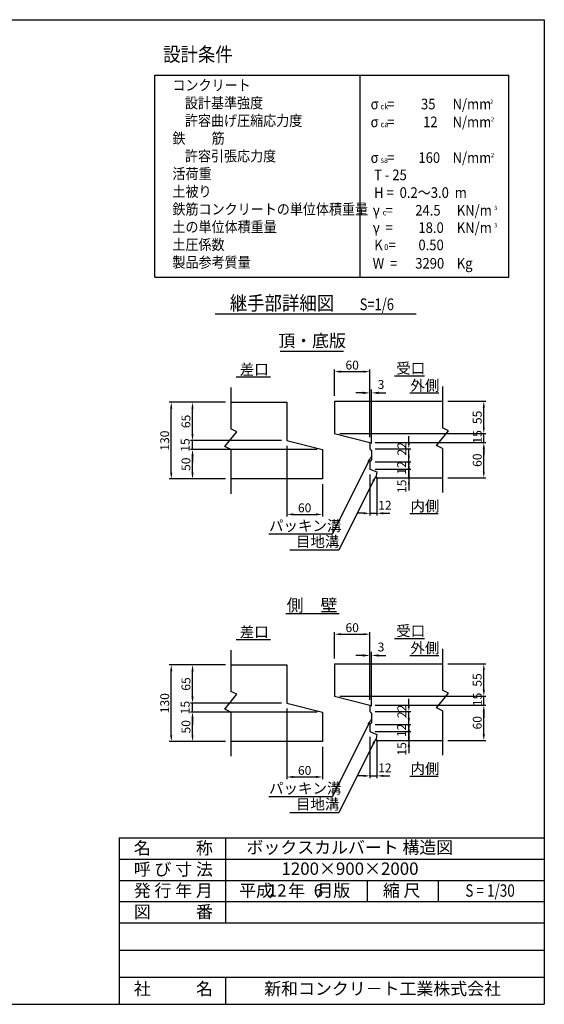
# Model space of a CAD drawing. Extents: x 350 to 12080, y 150 to 8490.
# Drawn here: x 7636 to 12080, y 150 to 8490 of the extents above; entities that cross this region are included whole.
import ezdxf
from ezdxf.enums import TextEntityAlignment as Align

# ---------------------------------------------------------------- set-up
doc = ezdxf.new("R2010")
doc.units = 0
doc.header["$LTSCALE"] = 300
doc.header["$MEASUREMENT"] = 0
doc.layers.get('DEFPOINTS').update_dxf_attribs({"linetype": 'CONTINUOUS'})
for name, color, linetype in [('HAIKIN', 2, 'CONTINUOUS'), ('SEIHIN', 3, 'CONTINUOUS'), ('SUNPOU', 1, 'CONTINUOUS')]:
    doc.layers.add(name, color=color, linetype=linetype)
doc.styles.get("Standard").update_dxf_attribs({"font": 'TXT.shx', "width": 0.8, "bigfont": 'BIGFONT.shx'})
doc.dimstyles.get("Standard").update_dxf_attribs({"dimtxt": 0.18, "dimasz": 0.18, "dimexe": 0.18, "dimexo": 0.0625, "dimgap": 0.09, "dimtad": 0, "dimtih": 1, "dimtoh": 1, "dimdec": 4, "dimzin": 0, "dimdsep": 46, "dimtxsty": 'STANDARD', "dimcen": 0.09, "dimadec": 0, "dimazin": 0, "dimtfac": 1, "dimtdec": 4, "dimtofl": 0, "dimtmove": 0, "dimatfit": 3, "dimfxl": 1, "dimtolj": 1, "dimtzin": 0, "dimarcsym": 0})

# ---------------------------------------------------------------- blocks, each defined once
blk = doc.blocks.new('*D0')
at = {"layer": 'DEFPOINTS', "color": 0}
for p in [(10602.5, 2459.8), (10662.5, 2434.8), (10662.5, 2084.8)]:
    blk.add_point(p, dxfattribs=at)
at = {"layer": 'SUNPOU', "color": 0}
for p, q in [((10602.5, 2414.8), (10602.5, 2066.8)), ((10662.5, 2389.8), (10662.5, 2066.8)), ((10548.5, 2084.8), (10494.5, 2084.8)), ((10602.5, 2084.8), (10662.5, 2084.8)), ((10716.5, 2084.8), (10770.5, 2084.8))]:
    blk.add_line(p, q, dxfattribs=at)
for points in [[(10548.5, 2093.8), (10548.5, 2075.8), (10602.5, 2084.8)], [(10716.5, 2093.8), (10716.5, 2075.8), (10662.5, 2084.8)]]:
    blk.add_solid(points, dxfattribs=at)
at = {"layer": 'SUNPOU', "color": 0, "insert": (10729.6, 2152.8), "char_height": 75, "attachment_point": 5}
blk.add_mtext('\\A1;12', dxfattribs=at)
blk = doc.blocks.new('*D1')
at = {"layer": 'DEFPOINTS', "color": 0}
for p in [(10617.5, 3104.8), (10602.5, 2684.8), (10617.5, 2614.8)]:
    blk.add_point(p, dxfattribs=at)
at = {"layer": 'SUNPOU', "color": 0}
for p, q in [((10542.5, 3104.8), (10482.5, 3104.8)), ((10602.5, 2744.8), (10602.5, 3134.8)), ((10617.5, 2674.8), (10617.5, 3134.8)), ((10677.5, 3104.8), (10737.5, 3104.8))]:
    blk.add_line(p, q, dxfattribs=at)
for points in [[(10542.5, 3114.8), (10542.5, 3094.8), (10602.5, 3104.8)], [(10677.5, 3114.8), (10677.5, 3094.8), (10617.5, 3104.8)]]:
    blk.add_solid(points, dxfattribs=at)
at = {"layer": 'SUNPOU', "color": 0, "insert": (10696.7, 3176.4), "char_height": 75, "attachment_point": 5}
blk.add_mtext('\\A1;3', dxfattribs=at)
blk = doc.blocks.new('*D66')
at = {"layer": 'DEFPOINTS', "color": 0}
for p in [(8920.1, 3025.6), (9425.1, 3025.6), (9425.1, 2375.6)]:
    blk.add_point(p, dxfattribs=at)
at = {"layer": 'SUNPOU', "color": 0}
for p, q in [((9380.1, 3025.6), (8902.1, 3025.6)), ((8920.1, 2429.6), (8920.1, 2971.6)), ((9380.1, 2375.6), (8902.1, 2375.6))]:
    blk.add_line(p, q, dxfattribs=at)
for points in [[(8911.1, 2971.6), (8929.1, 2971.6), (8920.1, 3025.6)], [(8911.1, 2429.6), (8929.1, 2429.6), (8920.1, 2375.6)]]:
    blk.add_solid(points, dxfattribs=at)
at = {"layer": 'SUNPOU', "color": 0, "insert": (8864.6, 2700.6), "char_height": 75, "attachment_point": 5, "rotation": 90}
blk.add_mtext('\\A1;130', dxfattribs=at)
blk = doc.blocks.new('*D67')
at = {"layer": 'DEFPOINTS', "color": 0}
for p in [(9100.1, 2625.6), (10200.1, 2625.6), (9425.1, 2375.6)]:
    blk.add_point(p, dxfattribs=at)
at = {"layer": 'SUNPOU', "color": 0}
for p, q in [((10155.1, 2625.6), (9082.1, 2625.6)), ((9100.1, 2429.6), (9100.1, 2571.6)), ((9380.1, 2375.6), (9082.1, 2375.6))]:
    blk.add_line(p, q, dxfattribs=at)
for points in [[(9091.1, 2571.6), (9109.1, 2571.6), (9100.1, 2625.6)], [(9091.1, 2429.6), (9109.1, 2429.6), (9100.1, 2375.6)]]:
    blk.add_solid(points, dxfattribs=at)
at = {"layer": 'SUNPOU', "color": 0, "insert": (9044.6, 2500.6), "char_height": 75, "attachment_point": 5, "rotation": 90}
blk.add_mtext('\\A1;50', dxfattribs=at)
blk = doc.blocks.new('*D68')
at = {"layer": 'DEFPOINTS', "color": 0}
for p in [(9100.1, 2700.6), (9900.1, 2700.6), (10200.1, 2625.6)]:
    blk.add_point(p, dxfattribs=at)
at = {"layer": 'SUNPOU', "color": 0}
for p, q in [((9100.1, 2754.6), (9100.1, 2808.6)), ((9855.1, 2700.6), (9082.1, 2700.6)), ((9100.1, 2625.6), (9100.1, 2700.6)), ((9100.1, 2571.6), (9100.1, 2517.6))]:
    blk.add_line(p, q, dxfattribs=at)
for points in [[(9091.1, 2754.6), (9109.1, 2754.6), (9100.1, 2700.6)], [(9091.1, 2571.6), (9109.1, 2571.6), (9100.1, 2625.6)]]:
    blk.add_solid(points, dxfattribs=at)
at = {"layer": 'SUNPOU', "color": 0, "insert": (9038.2, 2663.1), "char_height": 75, "attachment_point": 5, "rotation": 90}
blk.add_mtext('\\A1;15', dxfattribs=at)
blk = doc.blocks.new('*D69')
at = {"layer": 'DEFPOINTS', "color": 0}
for p in [(9100.1, 3025.6), (9425.1, 3025.6), (9900.1, 2700.6)]:
    blk.add_point(p, dxfattribs=at)
at = {"layer": 'SUNPOU', "color": 0}
for p, q in [((9380.1, 3025.6), (9082.1, 3025.6)), ((9100.1, 2754.6), (9100.1, 2971.6))]:
    blk.add_line(p, q, dxfattribs=at)
for points in [[(9091.1, 2971.6), (9109.1, 2971.6), (9100.1, 3025.6)], [(9091.1, 2754.6), (9109.1, 2754.6), (9100.1, 2700.6)]]:
    blk.add_solid(points, dxfattribs=at)
at = {"layer": 'SUNPOU', "color": 0, "insert": (9044.6, 2863.1), "char_height": 75, "attachment_point": 5, "rotation": 90}
blk.add_mtext('\\A1;65', dxfattribs=at)
blk = doc.blocks.new('*D70')
at = {"layer": 'DEFPOINTS', "color": 0}
for p in [(9900.1, 2700.6), (10200.1, 2375.6), (10200.1, 2075.6)]:
    blk.add_point(p, dxfattribs=at)
at = {"layer": 'SUNPOU', "color": 0}
for p, q in [((9900.1, 2655.6), (9900.1, 2057.6)), ((10200.1, 2330.6), (10200.1, 2057.6)), ((9954.1, 2075.6), (10146.1, 2075.6))]:
    blk.add_line(p, q, dxfattribs=at)
for points in [[(9954.1, 2084.6), (9954.1, 2066.6), (9900.1, 2075.6)], [(10146.1, 2084.6), (10146.1, 2066.6), (10200.1, 2075.6)]]:
    blk.add_solid(points, dxfattribs=at)
at = {"layer": 'SUNPOU', "color": 0, "insert": (10050.1, 2131.1), "char_height": 75, "attachment_point": 5}
blk.add_mtext('\\A1;60', dxfattribs=at)
blk = doc.blocks.new('*D71')
at = {"layer": 'DEFPOINTS', "color": 0}
for p in [(10602.5, 2684.8), (11567.5, 2684.8), (11217.5, 2384.8)]:
    blk.add_point(p, dxfattribs=at)
at = {"layer": 'SUNPOU', "color": 0}
for p, q in [((10647.5, 2684.8), (11585.5, 2684.8)), ((11567.5, 2438.8), (11567.5, 2630.8)), ((11262.5, 2384.8), (11585.5, 2384.8))]:
    blk.add_line(p, q, dxfattribs=at)
for points in [[(11558.5, 2630.8), (11576.5, 2630.8), (11567.5, 2684.8)], [(11558.5, 2438.8), (11576.5, 2438.8), (11567.5, 2384.8)]]:
    blk.add_solid(points, dxfattribs=at)
at = {"layer": 'SUNPOU', "color": 0, "insert": (11512, 2534.8), "char_height": 75, "attachment_point": 5, "rotation": 90}
blk.add_mtext('\\A1;60', dxfattribs=at)
blk = doc.blocks.new('*D72')
at = {"layer": 'DEFPOINTS', "color": 0}
for p in [(10302.5, 2759.8), (11567.5, 2759.8), (10602.5, 2684.8)]:
    blk.add_point(p, dxfattribs=at)
at = {"layer": 'SUNPOU', "color": 0}
for p, q in [((11567.5, 2813.8), (11567.5, 2867.8)), ((10347.5, 2759.8), (11585.5, 2759.8)), ((11567.5, 2684.8), (11567.5, 2759.8)), ((11567.5, 2630.8), (11567.5, 2576.8))]:
    blk.add_line(p, q, dxfattribs=at)
for points in [[(11558.5, 2813.8), (11576.5, 2813.8), (11567.5, 2759.8)], [(11558.5, 2630.8), (11576.5, 2630.8), (11567.5, 2684.8)]]:
    blk.add_solid(points, dxfattribs=at)
at = {"layer": 'SUNPOU', "color": 0, "insert": (11513, 2732.5), "char_height": 75, "attachment_point": 5, "rotation": 90}
blk.add_mtext('\\A1;15', dxfattribs=at)
blk = doc.blocks.new('*D73')
at = {"layer": 'DEFPOINTS', "color": 0}
for p in [(11217.5, 3034.8), (11567.5, 3034.8), (10302.5, 2759.8)]:
    blk.add_point(p, dxfattribs=at)
at = {"layer": 'SUNPOU', "color": 0}
for p, q in [((11262.5, 3034.8), (11585.5, 3034.8)), ((11567.5, 2813.8), (11567.5, 2980.8))]:
    blk.add_line(p, q, dxfattribs=at)
for points in [[(11558.5, 2980.8), (11576.5, 2980.8), (11567.5, 3034.8)], [(11558.5, 2813.8), (11576.5, 2813.8), (11567.5, 2759.8)]]:
    blk.add_solid(points, dxfattribs=at)
at = {"layer": 'SUNPOU', "color": 0, "insert": (11512, 2897.3), "char_height": 75, "attachment_point": 5, "rotation": 90}
blk.add_mtext('\\A1;55', dxfattribs=at)
blk = doc.blocks.new('*D74')
at = {"layer": 'DEFPOINTS', "color": 0}
for p in [(10602.5, 3284.8), (10302.5, 3034.8), (10602.5, 2684.8)]:
    blk.add_point(p, dxfattribs=at)
at = {"layer": 'SUNPOU', "color": 0}
for p, q in [((10302.5, 3079.8), (10302.5, 3302.8)), ((10356.5, 3284.8), (10548.5, 3284.8)), ((10602.5, 2729.8), (10602.5, 3302.8))]:
    blk.add_line(p, q, dxfattribs=at)
for points in [[(10356.5, 3293.8), (10356.5, 3275.8), (10302.5, 3284.8)], [(10548.5, 3293.8), (10548.5, 3275.8), (10602.5, 3284.8)]]:
    blk.add_solid(points, dxfattribs=at)
at = {"layer": 'SUNPOU', "color": 0, "insert": (10452.5, 3340.3), "char_height": 75, "attachment_point": 5}
blk.add_mtext('\\A1;60', dxfattribs=at)
blk = doc.blocks.new('*D75')
at = {"layer": 'DEFPOINTS', "color": 0}
for p in [(10602.5, 2459.8), (10932.5, 2459.8), (10662.5, 2384.8)]:
    blk.add_point(p, dxfattribs=at)
at = {"layer": 'SUNPOU', "color": 0}
for p, q in [((10932.5, 2513.8), (10932.5, 2567.8)), ((10647.5, 2459.8), (10950.5, 2459.8)), ((10932.5, 2384.8), (10932.5, 2459.8)), ((10707.5, 2384.8), (10950.5, 2384.8)), ((10932.5, 2330.8), (10932.5, 2276.8))]:
    blk.add_line(p, q, dxfattribs=at)
for points in [[(10923.5, 2513.8), (10941.5, 2513.8), (10932.5, 2459.8)], [(10923.5, 2330.8), (10941.5, 2330.8), (10932.5, 2384.8)]]:
    blk.add_solid(points, dxfattribs=at)
at = {"layer": 'SUNPOU', "color": 0, "insert": (10872.9, 2313.7), "char_height": 75, "attachment_point": 5, "rotation": 90}
blk.add_mtext('\\A1;15', dxfattribs=at)
blk = doc.blocks.new('*D76')
at = {"layer": 'DEFPOINTS', "color": 0}
for p in [(10602.5, 2519.8), (10932.5, 2519.8), (10602.5, 2459.8)]:
    blk.add_point(p, dxfattribs=at)
at = {"layer": 'SUNPOU', "color": 0}
for p, q in [((10932.5, 2573.8), (10932.5, 2627.8)), ((10647.5, 2519.8), (10950.5, 2519.8)), ((10932.5, 2459.8), (10932.5, 2519.8)), ((10932.5, 2405.8), (10932.5, 2351.8))]:
    blk.add_line(p, q, dxfattribs=at)
for points in [[(10923.5, 2573.8), (10941.5, 2573.8), (10932.5, 2519.8)], [(10923.5, 2405.8), (10941.5, 2405.8), (10932.5, 2459.8)]]:
    blk.add_solid(points, dxfattribs=at)
at = {"layer": 'SUNPOU', "color": 0, "insert": (10871, 2469.7), "char_height": 75, "attachment_point": 5, "rotation": 90}
blk.add_mtext('\\A1;12', dxfattribs=at)
blk = doc.blocks.new('*D77')
at = {"layer": 'DEFPOINTS', "color": 0}
for p in [(10602.5, 2629.8), (10932.5, 2629.8), (10602.5, 2519.8)]:
    blk.add_point(p, dxfattribs=at)
at = {"layer": 'SUNPOU', "color": 0}
for p, q in [((10932.5, 2683.8), (10932.5, 2737.8)), ((10647.5, 2629.8), (10950.5, 2629.8)), ((10932.5, 2519.8), (10932.5, 2629.8)), ((10932.5, 2465.8), (10932.5, 2411.8))]:
    blk.add_line(p, q, dxfattribs=at)
for points in [[(10923.5, 2683.8), (10941.5, 2683.8), (10932.5, 2629.8)], [(10923.5, 2465.8), (10941.5, 2465.8), (10932.5, 2519.8)]]:
    blk.add_solid(points, dxfattribs=at)
at = {"layer": 'SUNPOU', "color": 0, "insert": (10872.9, 2631.3), "char_height": 75, "attachment_point": 5, "rotation": 90}
blk.add_mtext('\\A1;22', dxfattribs=at)
blk = doc.blocks.new('*D84')
at = {"layer": 'DEFPOINTS', "color": 0}
for p in [(9900.1, 4924.7), (10200.1, 4599.7), (10200.1, 4299.7)]:
    blk.add_point(p, dxfattribs=at)
at = {"layer": 'SUNPOU', "color": 0}
for p, q in [((9900.1, 4879.7), (9900.1, 4281.7)), ((10200.1, 4554.7), (10200.1, 4281.7)), ((9954.1, 4299.7), (10146.1, 4299.7))]:
    blk.add_line(p, q, dxfattribs=at)
for points in [[(9954.1, 4308.7), (9954.1, 4290.7), (9900.1, 4299.7)], [(10146.1, 4308.7), (10146.1, 4290.7), (10200.1, 4299.7)]]:
    blk.add_solid(points, dxfattribs=at)
at = {"layer": 'SUNPOU', "color": 0, "insert": (10050.1, 4355.2), "char_height": 75, "attachment_point": 5}
blk.add_mtext('\\A1;60', dxfattribs=at)
blk = doc.blocks.new('*D82')
at = {"layer": 'DEFPOINTS', "color": 0}
for p in [(9100.1, 4924.7), (9900.1, 4924.7), (10200.1, 4849.7)]:
    blk.add_point(p, dxfattribs=at)
at = {"layer": 'SUNPOU', "color": 0}
for p, q in [((9100.1, 4978.7), (9100.1, 5032.7)), ((9855.1, 4924.7), (9082.1, 4924.7)), ((9100.1, 4849.7), (9100.1, 4924.7)), ((9100.1, 4795.7), (9100.1, 4741.7))]:
    blk.add_line(p, q, dxfattribs=at)
for points in [[(9091.1, 4978.7), (9109.1, 4978.7), (9100.1, 4924.7)], [(9091.1, 4795.7), (9109.1, 4795.7), (9100.1, 4849.7)]]:
    blk.add_solid(points, dxfattribs=at)
at = {"layer": 'SUNPOU', "color": 0, "insert": (9038.2, 4887.2), "char_height": 75, "attachment_point": 5, "rotation": 90}
blk.add_mtext('\\A1;15', dxfattribs=at)
blk = doc.blocks.new('*D81')
at = {"layer": 'DEFPOINTS', "color": 0}
for p in [(9100.1, 4849.7), (10200.1, 4849.7), (9425.1, 4599.7)]:
    blk.add_point(p, dxfattribs=at)
at = {"layer": 'SUNPOU', "color": 0}
for p, q in [((10155.1, 4849.7), (9082.1, 4849.7)), ((9100.1, 4653.7), (9100.1, 4795.7)), ((9380.1, 4599.7), (9082.1, 4599.7))]:
    blk.add_line(p, q, dxfattribs=at)
for points in [[(9091.1, 4795.7), (9109.1, 4795.7), (9100.1, 4849.7)], [(9091.1, 4653.7), (9109.1, 4653.7), (9100.1, 4599.7)]]:
    blk.add_solid(points, dxfattribs=at)
at = {"layer": 'SUNPOU', "color": 0, "insert": (9044.6, 4724.7), "char_height": 75, "attachment_point": 5, "rotation": 90}
blk.add_mtext('\\A1;50', dxfattribs=at)
blk = doc.blocks.new('*D83')
at = {"layer": 'DEFPOINTS', "color": 0}
for p in [(9100.1, 5249.7), (9425.1, 5249.7), (9900.1, 4924.7)]:
    blk.add_point(p, dxfattribs=at)
at = {"layer": 'SUNPOU', "color": 0}
for p, q in [((9380.1, 5249.7), (9082.1, 5249.7)), ((9100.1, 4978.7), (9100.1, 5195.7))]:
    blk.add_line(p, q, dxfattribs=at)
for points in [[(9091.1, 5195.7), (9109.1, 5195.7), (9100.1, 5249.7)], [(9091.1, 4978.7), (9109.1, 4978.7), (9100.1, 4924.7)]]:
    blk.add_solid(points, dxfattribs=at)
at = {"layer": 'SUNPOU', "color": 0, "insert": (9044.6, 5087.2), "char_height": 75, "attachment_point": 5, "rotation": 90}
blk.add_mtext('\\A1;65', dxfattribs=at)
blk = doc.blocks.new('*D80')
at = {"layer": 'DEFPOINTS', "color": 0}
for p in [(8920.1, 5249.7), (9425.1, 5249.7), (9425.1, 4599.7)]:
    blk.add_point(p, dxfattribs=at)
at = {"layer": 'SUNPOU', "color": 0}
for p, q in [((9380.1, 5249.7), (8902.1, 5249.7)), ((8920.1, 4653.7), (8920.1, 5195.7)), ((9380.1, 4599.7), (8902.1, 4599.7))]:
    blk.add_line(p, q, dxfattribs=at)
for points in [[(8911.1, 5195.7), (8929.1, 5195.7), (8920.1, 5249.7)], [(8911.1, 4653.7), (8929.1, 4653.7), (8920.1, 4599.7)]]:
    blk.add_solid(points, dxfattribs=at)
at = {"layer": 'SUNPOU', "color": 0, "insert": (8864.6, 4924.7), "char_height": 75, "attachment_point": 5, "rotation": 90}
blk.add_mtext('\\A1;130', dxfattribs=at)
blk = doc.blocks.new('*D88')
at = {"layer": 'DEFPOINTS', "color": 0}
for p in [(10602.5, 5508.9), (10302.5, 5258.9), (10602.5, 4908.9)]:
    blk.add_point(p, dxfattribs=at)
at = {"layer": 'SUNPOU', "color": 0}
for p, q in [((10302.5, 5303.9), (10302.5, 5526.9)), ((10356.5, 5508.9), (10548.5, 5508.9)), ((10602.5, 4953.9), (10602.5, 5526.9))]:
    blk.add_line(p, q, dxfattribs=at)
for points in [[(10356.5, 5517.9), (10356.5, 5499.9), (10302.5, 5508.9)], [(10548.5, 5517.9), (10548.5, 5499.9), (10602.5, 5508.9)]]:
    blk.add_solid(points, dxfattribs=at)
at = {"layer": 'SUNPOU', "color": 0, "insert": (10452.5, 5564.4), "char_height": 75, "attachment_point": 5}
blk.add_mtext('\\A1;60', dxfattribs=at)
blk = doc.blocks.new('*D87')
at = {"layer": 'DEFPOINTS', "color": 0}
for p in [(11217.5, 5258.9), (11567.5, 5258.9), (10302.5, 4983.9)]:
    blk.add_point(p, dxfattribs=at)
at = {"layer": 'SUNPOU', "color": 0}
for p, q in [((11262.5, 5258.9), (11585.5, 5258.9)), ((11567.5, 5037.9), (11567.5, 5204.9))]:
    blk.add_line(p, q, dxfattribs=at)
for points in [[(11558.5, 5204.9), (11576.5, 5204.9), (11567.5, 5258.9)], [(11558.5, 5037.9), (11576.5, 5037.9), (11567.5, 4983.9)]]:
    blk.add_solid(points, dxfattribs=at)
at = {"layer": 'SUNPOU', "color": 0, "insert": (11512, 5121.4), "char_height": 75, "attachment_point": 5, "rotation": 90}
blk.add_mtext('\\A1;55', dxfattribs=at)
blk = doc.blocks.new('*D79')
at = {"layer": 'DEFPOINTS', "color": 0}
for p in [(10617.5, 5328.9), (10602.5, 4908.9), (10617.5, 4838.9)]:
    blk.add_point(p, dxfattribs=at)
at = {"layer": 'SUNPOU', "color": 0}
for p, q in [((10602.5, 4968.9), (10602.5, 5358.9)), ((10617.5, 4898.9), (10617.5, 5358.9)), ((10542.5, 5328.9), (10482.5, 5328.9)), ((10677.5, 5328.9), (10737.5, 5328.9))]:
    blk.add_line(p, q, dxfattribs=at)
for points in [[(10542.5, 5338.9), (10542.5, 5318.9), (10602.5, 5328.9)], [(10677.5, 5338.9), (10677.5, 5318.9), (10617.5, 5328.9)]]:
    blk.add_solid(points, dxfattribs=at)
at = {"layer": 'SUNPOU', "color": 0, "insert": (10696.7, 5400.5), "char_height": 75, "attachment_point": 5}
blk.add_mtext('\\A1;3', dxfattribs=at)
blk = doc.blocks.new('*D86')
at = {"layer": 'DEFPOINTS', "color": 0}
for p in [(10302.5, 4983.9), (11567.5, 4983.9), (10602.5, 4908.9)]:
    blk.add_point(p, dxfattribs=at)
at = {"layer": 'SUNPOU', "color": 0}
for p, q in [((11567.5, 5037.9), (11567.5, 5091.9)), ((10347.5, 4983.9), (11585.5, 4983.9)), ((11567.5, 4908.9), (11567.5, 4983.9)), ((11567.5, 4854.9), (11567.5, 4800.9))]:
    blk.add_line(p, q, dxfattribs=at)
for points in [[(11558.5, 5037.9), (11576.5, 5037.9), (11567.5, 4983.9)], [(11558.5, 4854.9), (11576.5, 4854.9), (11567.5, 4908.9)]]:
    blk.add_solid(points, dxfattribs=at)
at = {"layer": 'SUNPOU', "color": 0, "insert": (11513, 4956.6), "char_height": 75, "attachment_point": 5, "rotation": 90}
blk.add_mtext('\\A1;15', dxfattribs=at)
blk = doc.blocks.new('*D85')
at = {"layer": 'DEFPOINTS', "color": 0}
for p in [(10602.5, 4908.9), (11567.5, 4908.9), (11217.5, 4608.9)]:
    blk.add_point(p, dxfattribs=at)
at = {"layer": 'SUNPOU', "color": 0}
for p, q in [((10647.5, 4908.9), (11585.5, 4908.9)), ((11567.5, 4662.9), (11567.5, 4854.9)), ((11262.5, 4608.9), (11585.5, 4608.9))]:
    blk.add_line(p, q, dxfattribs=at)
for points in [[(11558.5, 4854.9), (11576.5, 4854.9), (11567.5, 4908.9)], [(11558.5, 4662.9), (11576.5, 4662.9), (11567.5, 4608.9)]]:
    blk.add_solid(points, dxfattribs=at)
at = {"layer": 'SUNPOU', "color": 0, "insert": (11512, 4758.9), "char_height": 75, "attachment_point": 5, "rotation": 90}
blk.add_mtext('\\A1;60', dxfattribs=at)
blk = doc.blocks.new('*D78')
at = {"layer": 'DEFPOINTS', "color": 0}
for p in [(10602.5, 4683.9), (10662.5, 4658.9), (10662.5, 4308.9)]:
    blk.add_point(p, dxfattribs=at)
at = {"layer": 'SUNPOU', "color": 0}
for p, q in [((10602.5, 4638.9), (10602.5, 4290.9)), ((10662.5, 4613.9), (10662.5, 4290.9)), ((10548.5, 4308.9), (10494.5, 4308.9)), ((10602.5, 4308.9), (10662.5, 4308.9)), ((10716.5, 4308.9), (10770.5, 4308.9))]:
    blk.add_line(p, q, dxfattribs=at)
for points in [[(10548.5, 4317.9), (10548.5, 4299.9), (10602.5, 4308.9)], [(10716.5, 4317.9), (10716.5, 4299.9), (10662.5, 4308.9)]]:
    blk.add_solid(points, dxfattribs=at)
at = {"layer": 'SUNPOU', "color": 0, "insert": (10729.6, 4376.9), "char_height": 75, "attachment_point": 5}
blk.add_mtext('\\A1;12', dxfattribs=at)
blk = doc.blocks.new('*D91')
at = {"layer": 'DEFPOINTS', "color": 0}
for p in [(10602.5, 4853.9), (10932.5, 4853.9), (10602.5, 4743.9)]:
    blk.add_point(p, dxfattribs=at)
at = {"layer": 'SUNPOU', "color": 0}
for p, q in [((10932.5, 4907.9), (10932.5, 4961.9)), ((10647.5, 4853.9), (10950.5, 4853.9)), ((10932.5, 4743.9), (10932.5, 4853.9)), ((10932.5, 4689.9), (10932.5, 4635.9))]:
    blk.add_line(p, q, dxfattribs=at)
for points in [[(10923.5, 4907.9), (10941.5, 4907.9), (10932.5, 4853.9)], [(10923.5, 4689.9), (10941.5, 4689.9), (10932.5, 4743.9)]]:
    blk.add_solid(points, dxfattribs=at)
at = {"layer": 'SUNPOU', "color": 0, "insert": (10872.9, 4855.3), "char_height": 75, "attachment_point": 5, "rotation": 90}
blk.add_mtext('\\A1;22', dxfattribs=at)
blk = doc.blocks.new('*D90')
at = {"layer": 'DEFPOINTS', "color": 0}
for p in [(10602.5, 4743.9), (10602.5, 4683.9), (10932.5, 4743.9)]:
    blk.add_point(p, dxfattribs=at)
at = {"layer": 'SUNPOU', "color": 0}
for p, q in [((10932.5, 4797.9), (10932.5, 4851.9)), ((10647.5, 4743.9), (10950.5, 4743.9)), ((10932.5, 4683.9), (10932.5, 4743.9)), ((10932.5, 4629.9), (10932.5, 4575.9))]:
    blk.add_line(p, q, dxfattribs=at)
for points in [[(10923.5, 4797.9), (10941.5, 4797.9), (10932.5, 4743.9)], [(10923.5, 4629.9), (10941.5, 4629.9), (10932.5, 4683.9)]]:
    blk.add_solid(points, dxfattribs=at)
at = {"layer": 'SUNPOU', "color": 0, "insert": (10871, 4693.7), "char_height": 75, "attachment_point": 5, "rotation": 90}
blk.add_mtext('\\A1;12', dxfattribs=at)
blk = doc.blocks.new('*D89')
at = {"layer": 'DEFPOINTS', "color": 0}
for p in [(10602.5, 4683.9), (10932.5, 4683.9), (10662.5, 4608.9)]:
    blk.add_point(p, dxfattribs=at)
at = {"layer": 'SUNPOU', "color": 0}
for p, q in [((10932.5, 4737.9), (10932.5, 4791.9)), ((10647.5, 4683.9), (10950.5, 4683.9)), ((10932.5, 4608.9), (10932.5, 4683.9)), ((10707.5, 4608.9), (10950.5, 4608.9)), ((10932.5, 4554.9), (10932.5, 4500.9))]:
    blk.add_line(p, q, dxfattribs=at)
for points in [[(10923.5, 4737.9), (10941.5, 4737.9), (10932.5, 4683.9)], [(10923.5, 4554.9), (10941.5, 4554.9), (10932.5, 4608.9)]]:
    blk.add_solid(points, dxfattribs=at)
at = {"layer": 'SUNPOU', "color": 0, "insert": (10872.9, 4537.7), "char_height": 75, "attachment_point": 5, "rotation": 90}
blk.add_mtext('\\A1;15', dxfattribs=at)

msp = doc.modelspace()

# ---------------------------------------------------------------- linework, layer by layer
at = {"layer": 'HAIKIN'}
for p, q in [((350, 8490), (12080, 8490)), ((12080, 8490), (12080, 150)), ((350, 150), (12080, 150))]:
    msp.add_line(p, q, dxfattribs=at)
at = {"layer": 'SEIHIN'}
for p, q in [((10302.49423, 5258.90188), (10302.49423, 4983.90188)), ((10302.49423, 5258.90188), (11217.49423, 5258.90188)), ((9425.09525, 5249.67629), (9900.09525, 5249.67629)), ((9900.09525, 5249.67629), (9900.09525, 4924.67629)), ((9900.09525, 4924.67629), (10200.09525, 4849.67629)), ((10302.49423, 4983.90188), (10602.49423, 4908.90188)), ((10200.09525, 4849.67629), (10200.09525, 4599.67629)), ((10602.49423, 4908.90188), (10602.49423, 4853.90188)), ((10602.49423, 4853.90188), (10617.49423, 4838.90188)), ((10617.49423, 4838.90188), (10617.49423, 4758.90188)), ((10617.49423, 4758.90188), (10602.49423, 4743.90188)), ((10602.49423, 4743.90188), (10602.49423, 4683.90188)), ((10602.49423, 4683.90188), (10662.49423, 4658.90188)), ((10200.09525, 4599.67629), (9425.09525, 4599.67629)), ((10662.49423, 4658.90188), (10652.49423, 4608.90188)), ((10652.49423, 4608.90188), (11217.49423, 4608.90188)), ((9425.09525, 3025.61712), (9900.09525, 3025.61712)), ((9900.09525, 3025.61712), (9900.09525, 2700.61712)), ((10302.49423, 3034.84271), (11217.49423, 3034.84271)), ((10302.49423, 3034.84271), (10302.49423, 2759.84271)), ((10302.49423, 2759.84271), (10602.49423, 2684.84271)), ((9900.09525, 2700.61712), (10200.09525, 2625.61712)), ((10602.49423, 2684.84271), (10602.49423, 2629.84271)), ((10200.09525, 2625.61712), (10200.09525, 2375.61712)), ((10602.49423, 2629.84271), (10617.49423, 2614.84271)), ((10617.49423, 2614.84271), (10617.49423, 2534.84271)), ((10617.49423, 2534.84271), (10602.49423, 2519.84271)), ((10602.49423, 2519.84271), (10602.49423, 2459.84271)), ((10602.49423, 2459.84271), (10662.49423, 2434.84271)), ((10662.49423, 2434.84271), (10652.49423, 2384.84271)), ((10200.09525, 2375.61712), (9425.09525, 2375.61712)), ((10652.49423, 2384.84271), (11217.49423, 2384.84271)), ((8480, 1560), (8480, 150)), ((8480, 1560), (12080, 1560))]:
    msp.add_line(p, q, dxfattribs=at)
at = {"layer": 'SUNPOU'}
for p, q in [((8780, 8020), (11780, 8020)), ((8780, 6310), (8780, 8020)), ((10520, 6310), (10520, 8020)), ((11780, 6310), (11780, 8020)), ((8780, 6310), (11780, 6310)), ((9291.76524, 5999.07214), (10993.88901, 5999.07214)), ((9841.34879, 5683.10889), (10379.56263, 5683.10889)), ((9470.05317, 5464.04675), (9761.31135, 5464.04675)), ((10811.77652, 5473.27235), (11065.55984, 5473.27235)), ((9425.09525, 5374.67629), (9425.09525, 5024.67629)), ((11217.49423, 5383.90188), (11217.49423, 5033.90188)), ((10940.82534, 5328.27235), (11186.96401, 5328.27235)), ((9475.09525, 4999.67629), (9425.09525, 5024.67629)), ((11167.49423, 4883.90188), (11267.49423, 5008.90188)), ((11267.49423, 5008.90188), (11217.49423, 5033.90188)), ((9375.09525, 4874.67629), (9475.09525, 4999.67629)), ((9425.09525, 4849.67629), (9375.09525, 4874.67629)), ((9425.09525, 4849.67629), (9425.09525, 4474.67629)), ((11217.49423, 4858.90188), (11167.49423, 4883.90188)), ((11217.49423, 4858.90188), (11217.49423, 4483.90188)), ((10590.66141, 4745.23625), (10283.76957, 4131.45257)), ((10630.66141, 4580.23625), (10338.76957, 3996.45257)), ((10940.82534, 4306.52439), (11181.19145, 4306.52439)), ((10283.76957, 4131.45257), (9745.83002, 4131.45257)), ((10338.76957, 3996.45257), (9925.44716, 3996.45257)), ((9890.9909, 3459.04972), (10343.22022, 3459.04972)), ((9470.05317, 3239.98759), (9761.31135, 3239.98759)), ((10811.77652, 3249.21318), (11065.55984, 3249.21318)), ((9425.09525, 3150.61712), (9425.09525, 2800.61712)), ((10940.82534, 3104.21318), (11186.96401, 3104.21318)), ((11217.49423, 3159.84271), (11217.49423, 2809.84271)), ((9375.09525, 2650.61712), (9475.09525, 2775.61712)), ((9475.09525, 2775.61712), (9425.09525, 2800.61712)), ((11167.49423, 2659.84271), (11267.49423, 2784.84271)), ((11267.49423, 2784.84271), (11217.49423, 2809.84271)), ((9425.09525, 2625.61712), (9375.09525, 2650.61712)), ((9425.09525, 2625.61712), (9425.09525, 2250.61712)), ((11217.49423, 2634.84271), (11167.49423, 2659.84271)), ((11217.49423, 2634.84271), (11217.49423, 2259.84271)), ((10590.66141, 2521.17708), (10283.76957, 1907.3934)), ((10630.66141, 2356.17708), (10338.76957, 1772.3934)), ((10940.82534, 2082.46522), (11181.19145, 2082.46522)), ((10283.76957, 1907.3934), (9745.83002, 1907.3934)), ((10338.76957, 1772.3934), (9925.44716, 1772.3934)), ((9380, 1560), (9380, 840)), ((8480, 1380), (12080, 1380)), ((8480, 1200), (12080, 1200)), ((10580, 1200), (10580, 1020)), ((11180, 1200), (11180, 1020)), ((8480, 1020), (12080, 1020)), ((8480, 840), (12080, 840)), ((8480, 610), (12080, 610)), ((8480, 380), (12080, 380)), ((9380, 380), (9380, 150))]:
    msp.add_line(p, q, dxfattribs=at)
for points in [[(10581.71714, 4749.70839), (10617.49423, 4798.90188), (10599.60568, 4740.76412)], [(10621.71714, 4584.70839), (10657.49423, 4633.90188), (10639.60568, 4575.76412)], [(10581.71714, 2525.64922), (10617.49423, 2574.84271), (10599.60568, 2516.70495)], [(10621.71714, 2360.64922), (10657.49423, 2409.84271), (10639.60568, 2351.70495)]]:
    msp.add_solid(points, dxfattribs=at)

# ---------------------------------------------------------------- texts
at = {"layer": 'SUNPOU', "width": 0.9}
msp.add_text('設計条件', height=120, dxfattribs=at).set_placement((8851.19662, 8098.84915), align=Align.BOTTOM_LEFT)
for s, height, p in [('コンクリート', 90, (8930, 7890)), ('設計基準強度', 90, (9035.50208, 7740)), ('σ   = ', 90, (10608.4723, 7730.54863)), ('ck', 50, (10693.01831, 7730.54863)), ('35', 90, (11035.65212, 7730.54863)), ('N/mm', 90, (11302.63952, 7730.54863)), ('許容曲げ圧縮応力度', 90, (9035.50208, 7590)), ('N/mm', 90, (11302.63952, 7579.35311)), ('σ   = ', 90, (10608.4723, 7579.35311)), ('ca', 50, (10693.01831, 7579.35311)), ('12', 90, (11053.45127, 7579.35311)), ('鉄\u3000\u3000筋', 90, (8930, 7440)), ('許容引張応力度', 90, (9035.50208, 7290)), ('σ   = ', 90, (10608.4723, 7276.96203)), ('160', 90, (11013.40318, 7276.96203)), ('N/mm', 90, (11302.63952, 7276.96203)), ('sa', 50, (10693.01831, 7276.96203)), ('活荷重', 90, (8930, 7140)), ('T - 25', 90, (10638.4723, 7130.54863)), ('土被り', 90, (8930, 6990)), ('H =  0.2～3.0  m', 90, (10638.4723, 6980.54863)), ('鉄筋コンクリートの単位体積重量', 90, (8930, 6840)), ('KN/m', 90, (11338.43868, 6830.54863)), ('γ  =', 90, (10626.4723, 6830.54863)), ('c', 50, (10710.81746, 6832.26929)), ('24.5', 90, (10986.90523, 6830.54863)), ('土の単位体積重量', 90, (8930, 6690)), ('18.0', 90, (11013.60396, 6683.80003)), ('KN/m', 90, (11338.43868, 6683.80003)), ('γ  =', 90, (10626.4723, 6683.80003)), ('土圧係数', 90, (8930, 6540)), ('K  =', 90, (10639.82166, 6537.05142)), ('0', 50, (10724.16683, 6538.77208)), ('0.50', 90, (11013.60396, 6537.05142)), ('製品参考質量', 90, (8930, 6390)), ('W  =', 90, (10626.4723, 6381.40895)), ('3290', 90, (10986.90523, 6381.40895)), ('Kg', 90, (11338.43868, 6381.40895))]:
    msp.add_text(s, height=height, dxfattribs=at).set_placement(p)
at = {"layer": 'SUNPOU'}
for s, p in [('2', (11647.74002, 7795.91991)), ('2', (11654.68498, 7645.91991)), ('2', (11654.68498, 7343.52883)), ('3', (11681.87737, 6895.91991)), ('3', (11681.87737, 6749.1713))]:
    msp.add_text(s, height=36, dxfattribs=at).set_placement(p, align=Align.MIDDLE_RIGHT)
for s, height, width, p in [('継手部詳細図', 120, 0.9, (9857.58753, 6029.07214)), ('S=1/6', 100, 0.8, (10661.36831, 6029.07214))]:
    msp.add_text(s, height=height, dxfattribs=dict(at, width=width)).set_placement(p, align=Align.CENTER)
for s, height, p in [('頂・底版', 105, (10112.79114, 5718.10172)), ('受口', 90, (10948.88853, 5492.02235)), ('差口', 90, (9622.6402, 5482.79675)), ('外側', 90, (11068.88853, 5347.02235)), ('内側', 90, (11068.88853, 4325.27439)), ('側\u3000壁', 105, (10112.79114, 3477.79972)), ('差口', 90, (9622.6402, 3258.73759)), ('受口', 90, (10948.88853, 3267.96318)), ('外側', 90, (11068.88853, 3122.96318)), ('内側', 90, (11068.88853, 2101.21522))]:
    msp.add_text(s, height=height, dxfattribs=at).set_placement(p, align=Align.CENTER)
for s, p in [('パッキン溝', (9748.06432, 4158.44959)), ('目地溝', (9976.12274, 4023.44959)), ('パッキン溝', (9748.06432, 1934.39042)), ('目地溝', (9976.12274, 1799.39042))]:
    msp.add_text(s, height=90, dxfattribs=at).set_placement(p)
for s, p in [('名\u3000   \u3000称', (8937.74668, 1460.25874)), ('ボックスカルバート 構造図', (10432.79462, 1465.38023)), ('呼 び 寸 法', (8937.74668, 1280.25874)), ('1200×900×2000', (10434.02733, 1285.38023)), ('発 行 年 月', (8937.74668, 1100.25874)), ('平成    年   月版', (9965.41618, 1100.25874)), ('12', (9817.64788, 1100.25874)), ('6', (10166.54509, 1100.25874)), ('縮 尺', (10871.77633, 1100.25874)), ('図\u3000   \u3000番', (8937.74668, 920.25874)), ('社\u3000   \u3000名', (8937.74668, 268.53496)), ('新和コンクリ－ト工業株式会社', (10710.15487, 268.53496))]:
    msp.add_text(s, height=105, dxfattribs=at).set_placement(p, align=Align.MIDDLE)
at = {"layer": 'SUNPOU', "width": 0.8}
msp.add_text('S = 1/30', height=105, dxfattribs=at).set_placement((11620.72405, 1100.25874), align=Align.MIDDLE)

# ---------------------------------------------------------------- dimensions: what is measured, and where the dimension line sits
at = {"layer": 'SUNPOU'}
for base, p1, p2, picture, middle in [((10602.49423, 5508.90188), (10302.49423, 5258.90188), (10602.49423, 4908.90188), '*D88', (10452.49423, 5564.40188)), ((10200.09525, 4299.67629), (9900.09525, 4924.67629), (10200.09525, 4599.67629), '*D84', (10050.09525, 4355.17629)), ((10602.49423, 3284.84271), (10302.49423, 3034.84271), (10602.49423, 2684.84271), '*D74', (10452.49423, 3340.34271)), ((10200.09525, 2075.61712), (9900.09525, 2700.61712), (10200.09525, 2375.61712), '*D70', (10050.09525, 2131.11712))]:
    dim = msp.add_linear_dim(base=base, p1=p1, p2=p2, dimstyle='STANDARD', override={"dimscale": 30, "dimtxt": 2.5, "dimasz": 1.8, "dimexe": 0.6, "dimexo": 1.5, "dimgap": 0.6, "dimtad": 1, "dimtih": 0, "dimtoh": 0, "dimdec": 0, "dimlfac": 0.2, "dimzin": 8, "dimcen": 0, "dimaunit": 1, "dimtofl": 1, "dimtmove": 2, "dimtvp": 1, "dimtzin": 8}, dxfattribs=at)
    dim.commit()
    dim.dimension.update_dxf_attribs({"geometry": picture, "text_midpoint": middle})
for base, p1, p2, text, override, picture, middle in [((10617.49423, 5328.90188), (10602.49423, 4908.90188), (10617.49423, 4838.90188), '3', {"dimscale": 30, "dimtxt": 2.5, "dimasz": 2, "dimexe": 1, "dimexo": 2, "dimtih": 0, "dimtoh": 0, "dimzin": 8, "dimcen": 0, "dimaunit": 1, "dimtmove": 2, "dimtvp": 1, "dimtzin": 8}, '*D79', (10696.73308, 5400.45188)), ((10662.49423, 4308.90188), (10602.49423, 4683.90188), (10662.49423, 4658.90188), '12', {"dimscale": 30, "dimtxt": 2.5, "dimasz": 1.8, "dimexe": 0.6, "dimexo": 1.5, "dimgap": 0.6, "dimtad": 1, "dimtih": 0, "dimtoh": 0, "dimdec": 0, "dimlfac": 0.2, "dimzin": 8, "dimcen": 0, "dimaunit": 1, "dimtofl": 1, "dimtmove": 2, "dimtvp": 1, "dimtzin": 8}, '*D78', (10729.63956, 4376.89498)), ((10617.49423, 3104.84271), (10602.49423, 2684.84271), (10617.49423, 2614.84271), '3', {"dimscale": 30, "dimtxt": 2.5, "dimasz": 2, "dimexe": 1, "dimexo": 2, "dimtih": 0, "dimtoh": 0, "dimzin": 8, "dimcen": 0, "dimaunit": 1, "dimtmove": 2, "dimtvp": 1, "dimtzin": 8}, '*D1', (10696.73308, 3176.39271)), ((10662.49423, 2084.84271), (10602.49423, 2459.84271), (10662.49423, 2434.84271), '12', {"dimscale": 30, "dimtxt": 2.5, "dimasz": 1.8, "dimexe": 0.6, "dimexo": 1.5, "dimgap": 0.6, "dimtad": 1, "dimtih": 0, "dimtoh": 0, "dimdec": 0, "dimlfac": 0.2, "dimzin": 8, "dimcen": 0, "dimaunit": 1, "dimtofl": 1, "dimtmove": 2, "dimtvp": 1, "dimtzin": 8}, '*D0', (10729.63956, 2152.83581))]:
    dim = msp.add_linear_dim(base=base, p1=p1, p2=p2, text=text, dimstyle='STANDARD', override=override, dxfattribs=at)
    dim.commit()
    dim.dimension.update_dxf_attribs({"geometry": picture, "text_midpoint": middle, "dimtype": 160})
for base, p1, p2, override, picture, middle in [((11567.49423, 5258.90188), (10302.49423, 4983.90188), (11217.49423, 5258.90188), {"dimscale": 30, "dimtxt": 2.5, "dimasz": 1.8, "dimexe": 0.6, "dimexo": 1.5, "dimgap": 0.6, "dimtad": 1, "dimtih": 0, "dimtoh": 0, "dimdec": 0, "dimlfac": 0.2, "dimzin": 8, "dimcen": 0, "dimse1": 1, "dimaunit": 1, "dimtofl": 1, "dimtmove": 2, "dimtvp": 1, "dimtzin": 8}, '*D87', (11511.99423, 5121.40188)), ((8920.09525, 5249.67629), (9425.09525, 4599.67629), (9425.09525, 5249.67629), {"dimscale": 30, "dimtxt": 2.5, "dimasz": 1.8, "dimexe": 0.6, "dimexo": 1.5, "dimgap": 0.6, "dimtad": 1, "dimtih": 0, "dimtoh": 0, "dimdec": 0, "dimlfac": 0.2, "dimzin": 8, "dimcen": 0, "dimaunit": 1, "dimtofl": 1, "dimtmove": 2, "dimtvp": 1, "dimtzin": 8}, '*D80', (8864.59525, 4924.67629)), ((9100.09525, 5249.67629), (9900.09525, 4924.67629), (9425.09525, 5249.67629), {"dimscale": 30, "dimtxt": 2.5, "dimasz": 1.8, "dimexe": 0.6, "dimexo": 1.5, "dimgap": 0.6, "dimtad": 1, "dimtih": 0, "dimtoh": 0, "dimdec": 0, "dimlfac": 0.2, "dimzin": 8, "dimcen": 0, "dimse1": 1, "dimaunit": 1, "dimtofl": 1, "dimtmove": 2, "dimtvp": 1, "dimtzin": 8}, '*D83', (9044.59525, 5087.17629)), ((9100.09525, 4849.67629), (9425.09525, 4599.67629), (10200.09525, 4849.67629), {"dimscale": 30, "dimtxt": 2.5, "dimasz": 1.8, "dimexe": 0.6, "dimexo": 1.5, "dimgap": 0.6, "dimtad": 1, "dimtih": 0, "dimtoh": 0, "dimdec": 0, "dimlfac": 0.2, "dimzin": 8, "dimcen": 0, "dimaunit": 1, "dimtofl": 1, "dimtmove": 2, "dimtvp": 1, "dimtzin": 8}, '*D81', (9044.59525, 4724.67629)), ((11567.49423, 4908.90188), (11217.49423, 4608.90188), (10602.49423, 4908.90188), {"dimscale": 30, "dimtxt": 2.5, "dimasz": 1.8, "dimexe": 0.6, "dimexo": 1.5, "dimgap": 0.6, "dimtad": 1, "dimtih": 0, "dimtoh": 0, "dimdec": 0, "dimlfac": 0.2, "dimzin": 8, "dimcen": 0, "dimaunit": 1, "dimtofl": 1, "dimtmove": 2, "dimtvp": 1, "dimtzin": 8}, '*D85', (11511.99423, 4758.90188)), ((8920.09525, 3025.61712), (9425.09525, 2375.61712), (9425.09525, 3025.61712), {"dimscale": 30, "dimtxt": 2.5, "dimasz": 1.8, "dimexe": 0.6, "dimexo": 1.5, "dimgap": 0.6, "dimtad": 1, "dimtih": 0, "dimtoh": 0, "dimdec": 0, "dimlfac": 0.2, "dimzin": 8, "dimcen": 0, "dimaunit": 1, "dimtofl": 1, "dimtmove": 2, "dimtvp": 1, "dimtzin": 8}, '*D66', (8864.59525, 2700.61712)), ((9100.09525, 3025.61712), (9900.09525, 2700.61712), (9425.09525, 3025.61712), {"dimscale": 30, "dimtxt": 2.5, "dimasz": 1.8, "dimexe": 0.6, "dimexo": 1.5, "dimgap": 0.6, "dimtad": 1, "dimtih": 0, "dimtoh": 0, "dimdec": 0, "dimlfac": 0.2, "dimzin": 8, "dimcen": 0, "dimse1": 1, "dimaunit": 1, "dimtofl": 1, "dimtmove": 2, "dimtvp": 1, "dimtzin": 8}, '*D69', (9044.59525, 2863.11712)), ((11567.49423, 3034.84271), (10302.49423, 2759.84271), (11217.49423, 3034.84271), {"dimscale": 30, "dimtxt": 2.5, "dimasz": 1.8, "dimexe": 0.6, "dimexo": 1.5, "dimgap": 0.6, "dimtad": 1, "dimtih": 0, "dimtoh": 0, "dimdec": 0, "dimlfac": 0.2, "dimzin": 8, "dimcen": 0, "dimse1": 1, "dimaunit": 1, "dimtofl": 1, "dimtmove": 2, "dimtvp": 1, "dimtzin": 8}, '*D73', (11511.99423, 2897.34271)), ((11567.49423, 2684.84271), (11217.49423, 2384.84271), (10602.49423, 2684.84271), {"dimscale": 30, "dimtxt": 2.5, "dimasz": 1.8, "dimexe": 0.6, "dimexo": 1.5, "dimgap": 0.6, "dimtad": 1, "dimtih": 0, "dimtoh": 0, "dimdec": 0, "dimlfac": 0.2, "dimzin": 8, "dimcen": 0, "dimaunit": 1, "dimtofl": 1, "dimtmove": 2, "dimtvp": 1, "dimtzin": 8}, '*D71', (11511.99423, 2534.84271)), ((9100.09525, 2625.61712), (9425.09525, 2375.61712), (10200.09525, 2625.61712), {"dimscale": 30, "dimtxt": 2.5, "dimasz": 1.8, "dimexe": 0.6, "dimexo": 1.5, "dimgap": 0.6, "dimtad": 1, "dimtih": 0, "dimtoh": 0, "dimdec": 0, "dimlfac": 0.2, "dimzin": 8, "dimcen": 0, "dimaunit": 1, "dimtofl": 1, "dimtmove": 2, "dimtvp": 1, "dimtzin": 8}, '*D67', (9044.59525, 2500.61712))]:
    dim = msp.add_linear_dim(base=base, p1=p1, p2=p2, angle=90, dimstyle='STANDARD', override=override, dxfattribs=at)
    dim.commit()
    dim.dimension.update_dxf_attribs({"geometry": picture, "text_midpoint": middle})
for base, p1, p2, override, picture, middle in [((11567.49423, 4983.90188), (10602.49423, 4908.90188), (10302.49423, 4983.90188), {"dimscale": 30, "dimtxt": 2.5, "dimasz": 1.8, "dimexe": 0.6, "dimexo": 1.5, "dimgap": 0.6, "dimtad": 1, "dimtih": 0, "dimtoh": 0, "dimdec": 0, "dimlfac": 0.2, "dimzin": 8, "dimcen": 0, "dimse1": 1, "dimaunit": 1, "dimtofl": 1, "dimtmove": 2, "dimtvp": 1, "dimtzin": 8}, '*D86', (11512.95417, 4956.56991)), ((9100.09525, 4924.67629), (10200.09525, 4849.67629), (9900.09525, 4924.67629), {"dimscale": 30, "dimtxt": 2.5, "dimasz": 1.8, "dimexe": 0.6, "dimexo": 1.5, "dimgap": 0.6, "dimtad": 1, "dimtih": 0, "dimtoh": 0, "dimdec": 0, "dimlfac": 0.2, "dimzin": 8, "dimcen": 0, "dimse1": 1, "dimaunit": 1, "dimtofl": 1, "dimtmove": 2, "dimtvp": 1, "dimtzin": 8}, '*D82', (9038.1856, 4887.17629)), ((10932.49423, 4853.90188), (10602.49423, 4743.90188), (10602.49423, 4853.90188), {"dimscale": 30, "dimtxt": 2.5, "dimasz": 1.8, "dimexe": 0.6, "dimexo": 1.5, "dimgap": 0.6, "dimtad": 1, "dimtih": 0, "dimtoh": 0, "dimdec": 0, "dimlfac": 0.2, "dimzin": 8, "dimcen": 0, "dimse1": 1, "dimaunit": 1, "dimtofl": 1, "dimtmove": 2, "dimtvp": 1, "dimtzin": 8}, '*D91', (10872.89489, 4855.32223)), ((10932.49423, 4743.90188), (10602.49423, 4683.90188), (10602.49423, 4743.90188), {"dimscale": 30, "dimtxt": 2.5, "dimasz": 1.8, "dimexe": 0.6, "dimexo": 1.5, "dimgap": 0.6, "dimtad": 1, "dimtih": 0, "dimtoh": 0, "dimdec": 0, "dimlfac": 0.2, "dimzin": 8, "dimcen": 0, "dimse1": 1, "dimaunit": 1, "dimtofl": 1, "dimtmove": 2, "dimtvp": 1, "dimtzin": 8}, '*D90', (10871.03631, 4693.73174)), ((10932.49423, 4683.90188), (10662.49423, 4608.90188), (10602.49423, 4683.90188), {"dimscale": 30, "dimtxt": 2.5, "dimasz": 1.8, "dimexe": 0.6, "dimexo": 1.5, "dimgap": 0.6, "dimtad": 1, "dimtih": 0, "dimtoh": 0, "dimdec": 0, "dimlfac": 0.2, "dimzin": 8, "dimcen": 0, "dimaunit": 1, "dimtofl": 1, "dimtmove": 2, "dimtvp": 1, "dimtzin": 8}, '*D89', (10872.89489, 4537.7133)), ((11567.49423, 2759.84271), (10602.49423, 2684.84271), (10302.49423, 2759.84271), {"dimscale": 30, "dimtxt": 2.5, "dimasz": 1.8, "dimexe": 0.6, "dimexo": 1.5, "dimgap": 0.6, "dimtad": 1, "dimtih": 0, "dimtoh": 0, "dimdec": 0, "dimlfac": 0.2, "dimzin": 8, "dimcen": 0, "dimse1": 1, "dimaunit": 1, "dimtofl": 1, "dimtmove": 2, "dimtvp": 1, "dimtzin": 8}, '*D72', (11512.95417, 2732.51074)), ((9100.09525, 2700.61712), (10200.09525, 2625.61712), (9900.09525, 2700.61712), {"dimscale": 30, "dimtxt": 2.5, "dimasz": 1.8, "dimexe": 0.6, "dimexo": 1.5, "dimgap": 0.6, "dimtad": 1, "dimtih": 0, "dimtoh": 0, "dimdec": 0, "dimlfac": 0.2, "dimzin": 8, "dimcen": 0, "dimse1": 1, "dimaunit": 1, "dimtofl": 1, "dimtmove": 2, "dimtvp": 1, "dimtzin": 8}, '*D68', (9038.1856, 2663.11712)), ((10932.49423, 2629.84271), (10602.49423, 2519.84271), (10602.49423, 2629.84271), {"dimscale": 30, "dimtxt": 2.5, "dimasz": 1.8, "dimexe": 0.6, "dimexo": 1.5, "dimgap": 0.6, "dimtad": 1, "dimtih": 0, "dimtoh": 0, "dimdec": 0, "dimlfac": 0.2, "dimzin": 8, "dimcen": 0, "dimse1": 1, "dimaunit": 1, "dimtofl": 1, "dimtmove": 2, "dimtvp": 1, "dimtzin": 8}, '*D77', (10872.89489, 2631.26306)), ((10932.49423, 2519.84271), (10602.49423, 2459.84271), (10602.49423, 2519.84271), {"dimscale": 30, "dimtxt": 2.5, "dimasz": 1.8, "dimexe": 0.6, "dimexo": 1.5, "dimgap": 0.6, "dimtad": 1, "dimtih": 0, "dimtoh": 0, "dimdec": 0, "dimlfac": 0.2, "dimzin": 8, "dimcen": 0, "dimse1": 1, "dimaunit": 1, "dimtofl": 1, "dimtmove": 2, "dimtvp": 1, "dimtzin": 8}, '*D76', (10871.03631, 2469.67257)), ((10932.49423, 2459.84271), (10662.49423, 2384.84271), (10602.49423, 2459.84271), {"dimscale": 30, "dimtxt": 2.5, "dimasz": 1.8, "dimexe": 0.6, "dimexo": 1.5, "dimgap": 0.6, "dimtad": 1, "dimtih": 0, "dimtoh": 0, "dimdec": 0, "dimlfac": 0.2, "dimzin": 8, "dimcen": 0, "dimaunit": 1, "dimtofl": 1, "dimtmove": 2, "dimtvp": 1, "dimtzin": 8}, '*D75', (10872.89489, 2313.65414))]:
    dim = msp.add_linear_dim(base=base, p1=p1, p2=p2, angle=90, dimstyle='STANDARD', override=override, dxfattribs=at)
    dim.commit()
    dim.dimension.update_dxf_attribs({"geometry": picture, "text_midpoint": middle, "dimtype": 160})

doc.saveas('drawing.dxf')
